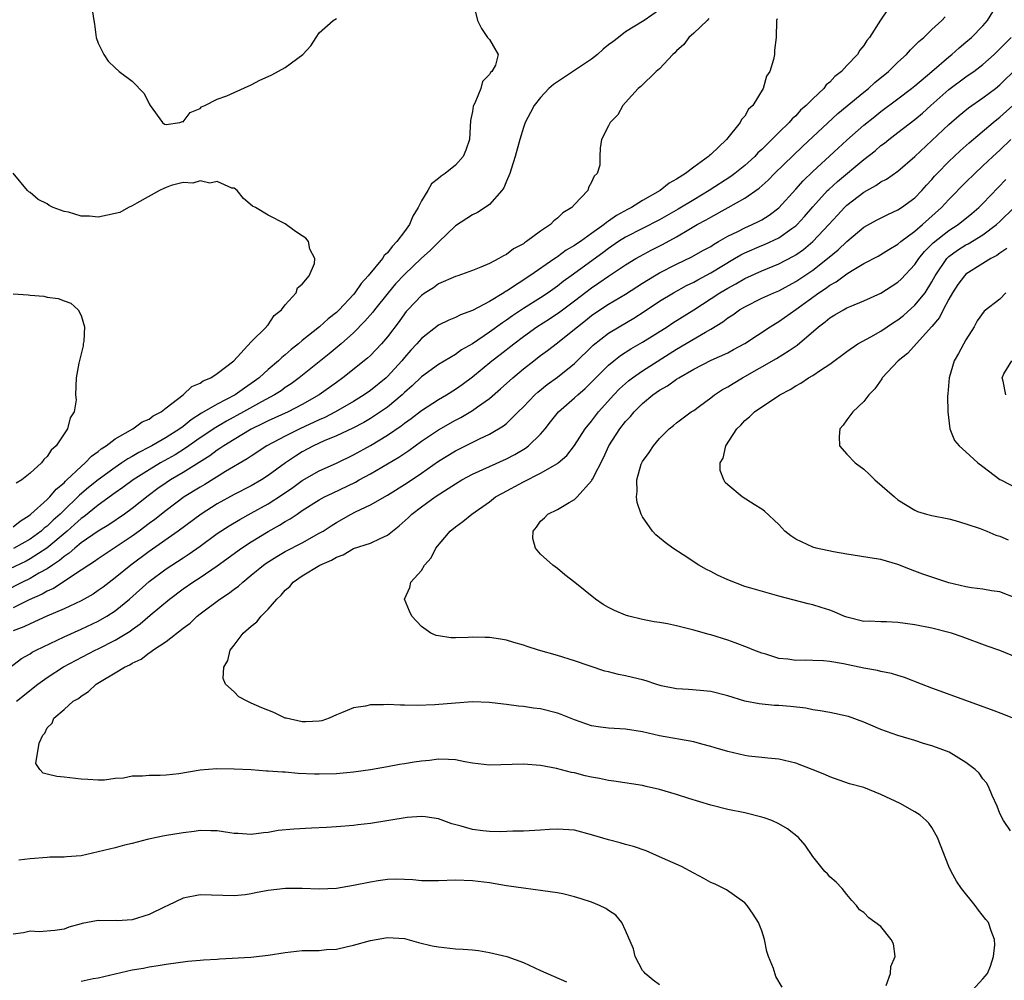
# Model space of a CAD drawing. Units: inches. Extents: x 2604000 to 2607000, y 1533000 to 1536000.
# Drawn here: x 2606612 to 2606728, y 1534476 to 1534589 of the extents above; entities that cross this region are included whole.
import ezdxf

# ---------------------------------------------------------------- set-up
doc = ezdxf.new("R2010")
doc.units = ezdxf.units.IN
doc.header["$MEASUREMENT"] = 0
doc.layers.add('LD26041533_2ft', color=112, linetype='Continuous')

msp = doc.modelspace()

# ---------------------------------------------------------------- linework, layer by layer
at = {"layer": 'LD26041533_2ft'}
for points, elevation in [([(2606665.11, 1534590.89), (2606665.6, 1534589), (2606666.06, 1534588.06), (2606666.78, 1534587), (2606667, 1534586.76), (2606668.01, 1534585), (2606667.72, 1534583.72), (2606667.28, 1534583), (2606667.13, 1534582.87), (2606667, 1534582.62), (2606666.18, 1534581.82), (2606666, 1534581), (2606665.28, 1534579.28), (2606665.12, 1534579), (2606665.09, 1534578.91), (2606665, 1534578.29), (2606664.78, 1534577.22), (2606664.65, 1534575), (2606664.24, 1534573.76), (2606663.92, 1534573), (2606663, 1534571.98), (2606661.81, 1534571), (2606661.31, 1534570.69), (2606661, 1534570.41), (2606660.2, 1534569.8), (2606659.75, 1534569), (2606659, 1534567.8), (2606658.63, 1534567), (2606658.01, 1534565.99), (2606657.58, 1534565), (2606657, 1534564.19), (2606656.12, 1534563), (2606655.57, 1534562.44), (2606655, 1534561.69), (2606654.64, 1534561.36), (2606654.41, 1534561), (2606652.74, 1534559), (2606651.9, 1534558.1), (2606651.18, 1534557), (2606651, 1534556.78), (2606649.35, 1534555), (2606649, 1534554.66), (2606648.05, 1534553.95), (2606647.04, 1534553), (2606645, 1534551.39), (2606644.55, 1534551), (2606643.68, 1534550.32), (2606643, 1534549.72), (2606642.6, 1534549.4), (2606642.21, 1534549), (2606641, 1534547.97), (2606639.94, 1534547), (2606639.4, 1534546.6), (2606639, 1534546.32), (2606638.2, 1534545.8), (2606637.1, 1534545), (2606635, 1534543.92), (2606633.16, 1534542.84), (2606631.93, 1534542.07), (2606631, 1534541.3), (2606630.59, 1534541), (2606629, 1534539.98), (2606627.3, 1534539), (2606627, 1534538.84), (2606625.77, 1534538.23), (2606625, 1534537.76), (2606624.5, 1534537.5), (2606623.8, 1534537), (2606623, 1534536.48), (2606621, 1534535.03), (2606619.88, 1534534.12), (2606618.8, 1534533.2), (2606618.62, 1534533), (2606617, 1534531.46), (2606616.53, 1534531), (2606615.72, 1534530.28), (2606615, 1534529.58), (2606614.67, 1534529.33), (2606614.3, 1534529), (2606613, 1534528.06), (2606611.05, 1534526.95)], 7498), ([(2606611.41, 1534509), (2606613.9, 1534511), (2606615, 1534511.8), (2606616.94, 1534513.06), (2606620.64, 1534515), (2606621, 1534515.17), (2606623, 1534516.18), (2606624.75, 1534517.25), (2606625, 1534517.45), (2606625.93, 1534518.08), (2606627.1, 1534519.1), (2606629.38, 1534521), (2606631, 1534522.19), (2606632.15, 1534523), (2606633, 1534523.54), (2606635, 1534524.9), (2606637.85, 1534527), (2606639, 1534527.75), (2606641, 1534528.95), (2606642.33, 1534529.67), (2606643, 1534530.12), (2606643.58, 1534530.42), (2606644.4, 1534531), (2606645, 1534531.4), (2606647, 1534532.66), (2606647.61, 1534533), (2606648.54, 1534533.46), (2606651.26, 1534534.74), (2606651.69, 1534535), (2606653, 1534535.72), (2606655, 1534536.88), (2606656.33, 1534537.67), (2606657.52, 1534538.48), (2606659, 1534539.55), (2606661, 1534540.9), (2606663, 1534542.03), (2606663.65, 1534542.35), (2606665, 1534543.16), (2606665.6, 1534543.6), (2606667, 1534544.59), (2606668.3, 1534545.7), (2606669.75, 1534547), (2606671, 1534548.05), (2606672.2, 1534549), (2606672.66, 1534549.34), (2606673, 1534549.62), (2606673.8, 1534550.2), (2606675, 1534551.11), (2606677, 1534552.7), (2606677.34, 1534553), (2606678.27, 1534553.73), (2606679, 1534554.32), (2606679.99, 1534555), (2606681, 1534555.67), (2606683, 1534556.84), (2606685, 1534558.13), (2606686.4, 1534559), (2606687, 1534559.35), (2606689, 1534560.36), (2606690.79, 1534561.21), (2606692.06, 1534561.94), (2606693, 1534562.44), (2606693.33, 1534562.67), (2606693.93, 1534563), (2606695, 1534563.63), (2606696.21, 1534564.21), (2606697, 1534564.63), (2606697.87, 1534565), (2606698.63, 1534565.37), (2606699, 1534565.58), (2606699.88, 1534566.12), (2606701, 1534566.96), (2606703, 1534569.15), (2606703.87, 1534570.13), (2606705, 1534571.23), (2606708, 1534574), (2606709, 1534574.91), (2606711, 1534576.68), (2606712.28, 1534577.72), (2606713, 1534578.28), (2606715, 1534579.77), (2606716.6, 1534581), (2606717, 1534581.32), (2606719.01, 1534583), (2606721, 1534584.72), (2606721.35, 1534585), (2606722.21, 1534585.79), (2606723, 1534586.43), (2606723.65, 1534587), (2606725, 1534588.37), (2606725.55, 1534589), (2606726.79, 1534591)], 7510), ([(2606620.2, 1534591), (2606620.48, 1534589), (2606620.56, 1534588.56), (2606620.76, 1534587), (2606621, 1534586.3), (2606621.67, 1534585), (2606622.19, 1534584.19), (2606623, 1534583.41), (2606623.49, 1534583), (2606625, 1534581.85), (2606626.41, 1534580.41), (2606627, 1534579.19), (2606627.11, 1534579), (2606628.57, 1534577), (2606628.81, 1534576.81), (2606629, 1534576.78), (2606630.62, 1534577), (2606630.9, 1534577.1), (2606631, 1534577.08), (2606631.81, 1534578.19), (2606633, 1534578.65), (2606633.17, 1534578.83), (2606633.55, 1534579), (2606635, 1534579.74), (2606636.12, 1534580.12), (2606637, 1534580.54), (2606639, 1534581.42), (2606640.01, 1534581.99), (2606641, 1534582.39), (2606641.42, 1534582.58), (2606643, 1534583.45), (2606645.07, 1534585), (2606646.01, 1534585.99), (2606646.62, 1534587), (2606647, 1534587.52), (2606648.63, 1534589), (2606649, 1534589.23)], 7498), ([(2606608.04, 1534511), (2606611.98, 1534514.02), (2606613, 1534514.58), (2606613.25, 1534514.75), (2606613.72, 1534515), (2606617, 1534516.58), (2606619, 1534517.46), (2606621, 1534518.39), (2606622.04, 1534519), (2606623, 1534519.64), (2606624.67, 1534521), (2606627, 1534523.07), (2606629, 1534524.56), (2606631, 1534525.87), (2606631.69, 1534526.31), (2606633, 1534527.24), (2606635, 1534528.69), (2606636.39, 1534529.61), (2606637.64, 1534530.36), (2606639, 1534531.1), (2606641, 1534532.21), (2606642.69, 1534533.31), (2606643.87, 1534534.13), (2606645, 1534534.93), (2606647, 1534536.09), (2606649, 1534536.98), (2606651, 1534537.94), (2606653, 1534539.04), (2606655, 1534540.26), (2606656.63, 1534541.37), (2606657, 1534541.67), (2606657.78, 1534542.23), (2606659, 1534543.15), (2606661, 1534544.46), (2606661.94, 1534545), (2606663, 1534545.65), (2606663.79, 1534546.21), (2606665, 1534547.13), (2606667.26, 1534549), (2606668.26, 1534549.74), (2606669.86, 1534551), (2606671, 1534551.85), (2606672.58, 1534553), (2606674.06, 1534553.94), (2606675.25, 1534554.75), (2606677, 1534556.05), (2606679, 1534557.59), (2606679.85, 1534558.15), (2606681, 1534558.94), (2606683, 1534560.26), (2606684.19, 1534561), (2606684.7, 1534561.3), (2606686, 1534562), (2606687.33, 1534562.67), (2606689, 1534563.57), (2606690.44, 1534564.44), (2606691.41, 1534565), (2606692.45, 1534565.55), (2606693, 1534565.89), (2606695.05, 1534567), (2606697, 1534568.11), (2606698.7, 1534569.3), (2606699.76, 1534570.24), (2606700.51, 1534571), (2606703.81, 1534574.19), (2606707.95, 1534578.05), (2606709.03, 1534578.97), (2606711, 1534580.58), (2606711.54, 1534581), (2606712.31, 1534581.69), (2606713.91, 1534583), (2606715, 1534584.09), (2606716.01, 1534585), (2606716.47, 1534585.53), (2606717, 1534586.03), (2606717.47, 1534586.53), (2606718.04, 1534587), (2606719, 1534587.93), (2606720.17, 1534589), (2606720.57, 1534589.43)], 7508), ([(2606687, 1534590.23), (2606685.18, 1534589), (2606683, 1534587.66), (2606682.17, 1534587), (2606681.51, 1534586.49), (2606681, 1534586.14), (2606680.38, 1534585.62), (2606679.69, 1534585), (2606679, 1534584.45), (2606674.53, 1534581.47), (2606673.98, 1534581), (2606673, 1534579.93), (2606672.24, 1534579), (2606671.81, 1534578.19), (2606671.21, 1534577), (2606671, 1534576.43), (2606670.55, 1534575), (2606670.02, 1534573), (2606669.53, 1534571.53), (2606669.39, 1534571), (2606669, 1534570.1), (2606668.69, 1534569.31), (2606668.45, 1534569), (2606667, 1534567.37), (2606666.49, 1534567), (2606665.58, 1534566.42), (2606665, 1534566.16), (2606663, 1534564.85), (2606661, 1534562.95), (2606660.04, 1534561.96), (2606659, 1534561.05), (2606657, 1534559.15), (2606655.96, 1534558.04), (2606655.08, 1534557), (2606653.49, 1534555), (2606653.28, 1534554.72), (2606652.36, 1534553.64), (2606651, 1534552.27), (2606649.58, 1534551), (2606648.17, 1534549.83), (2606644.62, 1534547), (2606643.69, 1534546.31), (2606643, 1534545.86), (2606642.51, 1534545.49), (2606641.72, 1534545), (2606640.19, 1534544.18), (2606638.08, 1534543), (2606636.08, 1534541.92), (2606634.82, 1534541.18), (2606633, 1534539.93), (2606631.28, 1534538.72), (2606630.04, 1534537.96), (2606628.35, 1534537), (2606627, 1534536.18), (2606625.12, 1534535), (2606623.9, 1534534.1), (2606623, 1534533.48), (2606621, 1534532.03), (2606619.32, 1534530.68), (2606619, 1534530.47), (2606618.24, 1534529.76), (2606617.36, 1534529), (2606614.97, 1534527), (2606613, 1534525.72), (2606612.53, 1534525.47), (2606610.53, 1534524.53)], 7500), ([(2606713.77, 1534590.23), (2606712.96, 1534589.04), (2606711.68, 1534587), (2606711.37, 1534586.63), (2606711, 1534586.04), (2606710.52, 1534585.48), (2606710.26, 1534585), (2606709, 1534583.68), (2606708.38, 1534583), (2606707.6, 1534582.4), (2606707, 1534581.74), (2606706.59, 1534581.41), (2606706.29, 1534581), (2606705, 1534579.79), (2606704.24, 1534579), (2606703.57, 1534578.43), (2606703, 1534577.8), (2606702.57, 1534577.43), (2606702.22, 1534577), (2606701, 1534575.81), (2606700.2, 1534575), (2606699.58, 1534574.42), (2606699, 1534573.82), (2606698.56, 1534573.44), (2606698.17, 1534573), (2606697, 1534571.96), (2606695.83, 1534571), (2606695.36, 1534570.64), (2606692.84, 1534569), (2606691, 1534567.92), (2606689.19, 1534566.81), (2606687, 1534565.55), (2606683, 1534563.52), (2606682.18, 1534563), (2606681, 1534562.2), (2606680.32, 1534561.68), (2606676.6, 1534559), (2606675.68, 1534558.32), (2606675, 1534557.77), (2606673.91, 1534557), (2606673, 1534556.41), (2606671, 1534555.16), (2606669.7, 1534554.3), (2606669, 1534553.78), (2606668.52, 1534553.48), (2606667, 1534552.35), (2606665, 1534550.99), (2606663.72, 1534550.28), (2606663, 1534549.74), (2606661, 1534548.56), (2606659, 1534547.12), (2606657.93, 1534546.07), (2606657, 1534545.27), (2606656.72, 1534545), (2606655, 1534543.57), (2606654.19, 1534543), (2606653, 1534542.21), (2606652.24, 1534541.76), (2606650.93, 1534541.07), (2606649, 1534540.17), (2606647.58, 1534539.58), (2606646.3, 1534539), (2606645, 1534538.3), (2606644.19, 1534537.81), (2606643.02, 1534537), (2606641, 1534535.51), (2606640.19, 1534535), (2606639, 1534534.32), (2606637, 1534533.29), (2606635, 1534532.19), (2606633.12, 1534531), (2606630.42, 1534529), (2606627, 1534526.59), (2606624.85, 1534525), (2606623, 1534523.49), (2606621.58, 1534522.42), (2606621, 1534522), (2606620.4, 1534521.6), (2606619, 1534520.81), (2606617, 1534519.86), (2606614.99, 1534518.99), (2606613, 1534518.11), (2606612.26, 1534517.74), (2606611, 1534517.29)], 7506), ([(2606692.8, 1534589.2), (2606692.57, 1534589), (2606691, 1534587.48), (2606690.45, 1534587), (2606689.84, 1534586.16), (2606689, 1534585.4), (2606688.8, 1534585.2), (2606688.56, 1534585), (2606687, 1534583.3), (2606686.6, 1534583), (2606684.79, 1534581.22), (2606684.47, 1534581), (2606683, 1534579.33), (2606682.67, 1534579), (2606682.09, 1534577.91), (2606681.17, 1534577), (2606681, 1534576.61), (2606680.17, 1534575), (2606680.02, 1534573.98), (2606679.97, 1534573), (2606679.97, 1534571.97), (2606679.64, 1534571), (2606679.29, 1534570.71), (2606679, 1534569.97), (2606678.64, 1534569.36), (2606678.56, 1534569), (2606677, 1534567.38), (2606676.68, 1534567), (2606675.62, 1534566.38), (2606675, 1534565.75), (2606674.56, 1534565.44), (2606674.16, 1534565), (2606673, 1534564.25), (2606671.36, 1534563), (2606671.13, 1534562.87), (2606671, 1534562.76), (2606669.84, 1534562.16), (2606669, 1534561.49), (2606668.65, 1534561.35), (2606668.1, 1534561), (2606667, 1534560.42), (2606666, 1534560), (2606665, 1534559.62), (2606663.29, 1534559), (2606663, 1534558.91), (2606661, 1534558.03), (2606660.41, 1534557.59), (2606659.46, 1534557), (2606659, 1534556.68), (2606657.39, 1534555), (2606657.21, 1534554.79), (2606657, 1534554.53), (2606656.37, 1534553.63), (2606655, 1534551.83), (2606654.29, 1534551), (2606653, 1534549.64), (2606652.68, 1534549.32), (2606649.77, 1534547), (2606649, 1534546.46), (2606646.99, 1534545), (2606645, 1534543.85), (2606643.35, 1534543), (2606641, 1534541.96), (2606640.37, 1534541.63), (2606639, 1534540.97), (2606637, 1534539.77), (2606635.76, 1534539), (2606635.32, 1534538.68), (2606635, 1534538.49), (2606634.15, 1534537.85), (2606631, 1534535.89), (2606629.51, 1534535), (2606629, 1534534.66), (2606628.02, 1534533.98), (2606626.87, 1534533.13), (2606625, 1534531.66), (2606624.09, 1534531), (2606622.26, 1534529.74), (2606621, 1534529), (2606619, 1534527.61), (2606618.26, 1534527), (2606617.6, 1534526.4), (2606617, 1534526.01), (2606616.46, 1534525.54), (2606615.64, 1534525), (2606615, 1534524.57), (2606614.04, 1534524.04), (2606613, 1534523.43), (2606612.11, 1534523), (2606610.05, 1534521.95)], 7502), ([(2606700.82, 1534589.18), (2606700.73, 1534589), (2606700.71, 1534587), (2606700.51, 1534585.49), (2606700.51, 1534585), (2606700.4, 1534584.4), (2606699.95, 1534583), (2606699.57, 1534582.43), (2606699.17, 1534581), (2606697.95, 1534579), (2606697.44, 1534578.56), (2606697, 1534577.73), (2606696.63, 1534577.37), (2606696.48, 1534577), (2606694.87, 1534575), (2606693, 1534573.24), (2606692.86, 1534573.14), (2606692.76, 1534573), (2606691, 1534571.75), (2606690.05, 1534571), (2606689, 1534570.35), (2606688.12, 1534569.89), (2606687.08, 1534569), (2606685, 1534567.83), (2606683.69, 1534567), (2606683.23, 1534566.77), (2606681.92, 1534566.08), (2606681, 1534565.41), (2606680.74, 1534565.26), (2606680.47, 1534565), (2606679, 1534563.96), (2606677.68, 1534563), (2606677.27, 1534562.73), (2606677, 1534562.53), (2606676.02, 1534561.98), (2606675, 1534561.22), (2606674.86, 1534561.14), (2606674.67, 1534561), (2606671.76, 1534559), (2606669, 1534557.19), (2606668.87, 1534557.13), (2606668.68, 1534557), (2606667, 1534555.97), (2606665, 1534554.91), (2606663.59, 1534554.41), (2606663, 1534554.09), (2606662.22, 1534553.78), (2606661, 1534553.17), (2606659, 1534551.62), (2606658.48, 1534551), (2606657.76, 1534550.24), (2606657, 1534549.38), (2606656.69, 1534549), (2606655, 1534547.15), (2606654.84, 1534547), (2606653, 1534545.5), (2606652.29, 1534545), (2606651, 1534544.21), (2606648.92, 1534543), (2606647.65, 1534542.35), (2606647, 1534542.07), (2606644.69, 1534541), (2606643, 1534540.16), (2606640.84, 1534539), (2606639, 1534537.8), (2606638.53, 1534537.47), (2606635.99, 1534535.99), (2606633.53, 1534534.47), (2606633, 1534534.17), (2606631.11, 1534533), (2606629, 1534531.43), (2606627.65, 1534530.35), (2606627, 1534529.88), (2606625.83, 1534529), (2606625, 1534528.4), (2606621, 1534525.74), (2606620.57, 1534525.43), (2606619.89, 1534525), (2606619, 1534524.39), (2606615.75, 1534522.25), (2606615, 1534521.92), (2606614.42, 1534521.58), (2606612.9, 1534520.9), (2606611, 1534519.96)], 7504), ([(2606713.61, 1534475.61), (2606714.14, 1534477), (2606714.17, 1534477.83), (2606714.69, 1534479), (2606714.49, 1534480.49), (2606714.21, 1534481), (2606713, 1534482.53), (2606711.57, 1534483.57), (2606711, 1534484.17), (2606710.49, 1534484.49), (2606710.15, 1534485), (2606709.59, 1534485.59), (2606709, 1534486.28), (2606708.45, 1534487), (2606707.76, 1534487.76), (2606707, 1534488.36), (2606706.72, 1534488.72), (2606706.43, 1534489), (2606705, 1534490.77), (2606704.09, 1534492.09), (2606703.33, 1534493), (2606702.01, 1534494.01), (2606701, 1534494.61), (2606700.19, 1534495), (2606699.3, 1534495.3), (2606699, 1534495.39), (2606697, 1534495.89), (2606695, 1534496.3), (2606693, 1534496.78), (2606690.43, 1534497.57), (2606689, 1534498.04), (2606687, 1534498.63), (2606685.41, 1534499), (2606685, 1534499.09), (2606681.61, 1534499.61), (2606681, 1534499.68), (2606679.92, 1534499.92), (2606679, 1534500.09), (2606678.25, 1534500.25), (2606677, 1534500.58), (2606676.64, 1534500.64), (2606674.89, 1534501.11), (2606673, 1534501.46), (2606671, 1534501.62), (2606667, 1534501.48), (2606665, 1534501.73), (2606664.12, 1534501.88), (2606663, 1534502.11), (2606662.17, 1534502.17), (2606661, 1534502.19), (2606659.95, 1534502.05), (2606659, 1534501.97), (2606658.15, 1534501.85), (2606657, 1534501.66), (2606656.42, 1534501.58), (2606655, 1534501.3), (2606653, 1534500.93), (2606651, 1534500.65), (2606649, 1534500.47), (2606647, 1534500.43), (2606646.44, 1534500.44), (2606644.53, 1534500.53), (2606643, 1534500.66), (2606642.67, 1534500.67), (2606641, 1534500.8), (2606640.8, 1534500.8), (2606639, 1534500.93), (2606636.98, 1534501.02), (2606634.95, 1534501.05), (2606633, 1534500.9), (2606630.48, 1534500.48), (2606629, 1534500.31), (2606628.28, 1534500.28), (2606627, 1534500.28), (2606626.2, 1534500.2), (2606625, 1534500.19), (2606623.98, 1534499.98), (2606623, 1534499.92), (2606621.74, 1534499.74), (2606621, 1534499.73), (2606619.79, 1534499.79), (2606619, 1534499.85), (2606617, 1534500.08), (2606616.15, 1534500.15), (2606615, 1534500.43), (2606614.56, 1534500.56), (2606614.13, 1534501), (2606613.69, 1534501.69), (2606614.07, 1534504.07), (2606614.51, 1534505), (2606614.74, 1534505.26), (2606615, 1534505.86), (2606615.59, 1534506.41), (2606615.8, 1534507), (2606617, 1534508.04), (2606618.07, 1534509), (2606618.68, 1534509.32), (2606619, 1534509.59), (2606619.87, 1534510.13), (2606620.77, 1534511), (2606621.37, 1534511.37), (2606623, 1534512.32), (2606624.09, 1534513), (2606624.72, 1534513.28), (2606625, 1534513.46), (2606626.05, 1534513.95), (2606627, 1534514.68), (2606627.21, 1534514.79), (2606627.44, 1534515), (2606629, 1534516.04), (2606631, 1534517.6), (2606631.81, 1534518.19), (2606632.65, 1534519), (2606633, 1534519.28), (2606635.29, 1534521), (2606636.34, 1534521.66), (2606637, 1534522.18), (2606637.49, 1534522.51), (2606638, 1534523), (2606639, 1534523.8), (2606640.44, 1534525), (2606640.77, 1534525.23), (2606642, 1534526), (2606643, 1534526.59), (2606645, 1534527.63), (2606647, 1534528.73), (2606647.45, 1534529), (2606648.38, 1534529.62), (2606649, 1534530.01), (2606650.75, 1534531), (2606651.27, 1534531.27), (2606653, 1534532.08), (2606655, 1534533.22), (2606657.32, 1534534.68), (2606659, 1534535.8), (2606661, 1534537.2), (2606663, 1534538.43), (2606665.83, 1534539.83), (2606667, 1534540.38), (2606668.65, 1534541.35), (2606669, 1534541.65), (2606670.39, 1534543), (2606671, 1534543.61), (2606672.32, 1534545), (2606672.68, 1534545.32), (2606673.79, 1534546.21), (2606675, 1534547.06), (2606677, 1534548.68), (2606679.18, 1534550.82), (2606681, 1534552.25), (2606682.24, 1534553), (2606683.98, 1534554.02), (2606685.2, 1534554.8), (2606687, 1534556), (2606688.64, 1534557), (2606690.16, 1534557.84), (2606691, 1534558.24), (2606691.48, 1534558.52), (2606693, 1534559.33), (2606695.81, 1534561), (2606696.55, 1534561.45), (2606697, 1534561.69), (2606699, 1534562.56), (2606699.32, 1534562.68), (2606701, 1534563.45), (2606702.54, 1534564.54), (2606703, 1534564.85), (2606703.16, 1534565), (2606704.04, 1534565.96), (2606705, 1534567.08), (2606706.74, 1534569), (2606706.87, 1534569.13), (2606707.92, 1534570.08), (2606711, 1534572.66), (2606712.32, 1534573.68), (2606713, 1534574.28), (2606713.42, 1534574.58), (2606713.93, 1534575), (2606715, 1534575.81), (2606717, 1534577.37), (2606717.89, 1534578.11), (2606718.87, 1534579), (2606721, 1534580.87), (2606723, 1534582.37), (2606723.38, 1534582.62), (2606723.92, 1534583), (2606725, 1534583.83), (2606726.33, 1534585), (2606727, 1534585.64), (2606728.33, 1534587)], 7512), ([(2606723.75, 1534475), (2606725, 1534476.39), (2606725.52, 1534477), (2606725.89, 1534477.89), (2606726.26, 1534479), (2606726.4, 1534480.4), (2606726.37, 1534481), (2606725.98, 1534482.02), (2606725.65, 1534483), (2606725.35, 1534483.35), (2606724.46, 1534484.46), (2606724.1, 1534485), (2606722.48, 1534487), (2606721.88, 1534487.88), (2606721.25, 1534489), (2606721, 1534489.59), (2606719.64, 1534493), (2606719, 1534494.18), (2606718.66, 1534494.66), (2606718.32, 1534495), (2606717.62, 1534495.62), (2606717, 1534496.01), (2606715.27, 1534497), (2606713, 1534498.05), (2606711, 1534498.86), (2606709.3, 1534499.3), (2606707, 1534500.11), (2606706.41, 1534500.41), (2606704.94, 1534501), (2606703, 1534501.71), (2606701, 1534502.2), (2606699.7, 1534502.3), (2606699, 1534502.41), (2606697.45, 1534502.55), (2606697, 1534502.63), (2606695, 1534503.1), (2606693.53, 1534503.53), (2606693, 1534503.7), (2606691.97, 1534503.97), (2606691, 1534504.23), (2606687, 1534504.95), (2606685, 1534505.41), (2606683, 1534505.73), (2606681, 1534505.82), (2606680.06, 1534505.94), (2606679, 1534506.1), (2606677, 1534506.81), (2606675.44, 1534507.44), (2606675, 1534507.59), (2606673, 1534508.1), (2606672.19, 1534508.19), (2606671, 1534508.38), (2606670.43, 1534508.43), (2606669, 1534508.62), (2606668.65, 1534508.65), (2606667, 1534508.85), (2606665, 1534508.93), (2606663, 1534508.79), (2606660.58, 1534508.58), (2606658.5, 1534508.5), (2606657, 1534508.54), (2606656.53, 1534508.53), (2606655, 1534508.61), (2606654.56, 1534508.56), (2606653, 1534508.57), (2606652.43, 1534508.43), (2606651, 1534508.22), (2606649.62, 1534507.62), (2606649, 1534507.39), (2606648.17, 1534507), (2606647.29, 1534506.71), (2606647, 1534506.65), (2606645.42, 1534506.58), (2606645, 1534506.57), (2606643.09, 1534507), (2606643, 1534507.03), (2606641.67, 1534507.67), (2606640.23, 1534508.23), (2606639, 1534508.79), (2606638.85, 1534508.85), (2606638.51, 1534509), (2606637.52, 1534509.52), (2606637, 1534510.1), (2606635.98, 1534511), (2606635.68, 1534511.68), (2606635.76, 1534513), (2606636.23, 1534513.77), (2606636.51, 1534515), (2606637, 1534515.6), (2606638.05, 1534517), (2606639, 1534517.82), (2606639.67, 1534518.33), (2606640.18, 1534519), (2606641, 1534519.81), (2606642, 1534521), (2606642.52, 1534521.48), (2606643, 1534522.05), (2606643.52, 1534522.48), (2606643.93, 1534523), (2606645, 1534523.72), (2606647.05, 1534525), (2606648.43, 1534525.57), (2606649, 1534525.94), (2606649.81, 1534526.19), (2606651, 1534526.93), (2606653, 1534527.58), (2606654.14, 1534528.14), (2606655, 1534528.5), (2606655.6, 1534529), (2606656.4, 1534529.6), (2606657.44, 1534530.56), (2606657.87, 1534531), (2606659, 1534531.84), (2606660.62, 1534533), (2606661.73, 1534533.73), (2606663, 1534534.54), (2606663.76, 1534535), (2606665, 1534535.67), (2606669, 1534537.5), (2606669.99, 1534538.01), (2606671.25, 1534538.75), (2606671.58, 1534539), (2606673, 1534540.38), (2606673.53, 1534541), (2606674.17, 1534541.83), (2606675.11, 1534543), (2606677, 1534544.64), (2606677.38, 1534545), (2606678.25, 1534545.75), (2606681, 1534548.49), (2606681.62, 1534549), (2606682.39, 1534549.61), (2606683.61, 1534550.39), (2606685, 1534551.2), (2606687.87, 1534553), (2606688.55, 1534553.45), (2606691, 1534555), (2606694.08, 1534557), (2606695, 1534557.55), (2606695.95, 1534558.05), (2606697, 1534558.68), (2606699, 1534559.58), (2606701, 1534560.39), (2606702.72, 1534561.28), (2606703, 1534561.45), (2606703.91, 1534562.09), (2606705.02, 1534563), (2606706.89, 1534565), (2606707.89, 1534566.11), (2606708.71, 1534567), (2606709, 1534567.28), (2606711, 1534568.82), (2606712.41, 1534569.59), (2606713, 1534570.01), (2606713.66, 1534570.34), (2606715, 1534571.27), (2606717, 1534573.02), (2606721, 1534576.77), (2606722.19, 1534577.81), (2606723.29, 1534578.71), (2606725, 1534579.89), (2606726.47, 1534581), (2606727, 1534581.42), (2606729, 1534583.39)], 7514), ([(2606728.22, 1534493.78), (2606727.41, 1534495), (2606727, 1534495.83), (2606726.67, 1534496.67), (2606726.09, 1534497.91), (2606725.66, 1534499), (2606725.41, 1534499.41), (2606725, 1534499.89), (2606724.56, 1534500.56), (2606724.08, 1534501), (2606723, 1534501.82), (2606721.02, 1534503.02), (2606719.55, 1534503.55), (2606719, 1534503.78), (2606718.03, 1534504.03), (2606717, 1534504.4), (2606715, 1534504.98), (2606713, 1534505.68), (2606711.82, 1534506.18), (2606711, 1534506.55), (2606709.19, 1534507.19), (2606709, 1534507.24), (2606707, 1534507.67), (2606705.87, 1534507.87), (2606705, 1534508.01), (2606704.17, 1534508.17), (2606702.39, 1534508.39), (2606701, 1534508.5), (2606700.52, 1534508.52), (2606698.68, 1534508.68), (2606697, 1534509.02), (2606695, 1534509.63), (2606693, 1534510.16), (2606691.75, 1534510.25), (2606690.4, 1534510.4), (2606689, 1534510.45), (2606687.19, 1534510.81), (2606686.54, 1534511), (2606685.4, 1534511.4), (2606685, 1534511.5), (2606683.81, 1534511.81), (2606683, 1534512), (2606682.15, 1534512.15), (2606681, 1534512.46), (2606680.55, 1534512.55), (2606677, 1534513.76), (2606675, 1534514.36), (2606672.78, 1534515), (2606671.42, 1534515.42), (2606671, 1534515.59), (2606669.88, 1534515.89), (2606669, 1534516.18), (2606668.28, 1534516.28), (2606667, 1534516.51), (2606666.51, 1534516.51), (2606665, 1534516.54), (2606664.5, 1534516.5), (2606663, 1534516.46), (2606662.47, 1534516.47), (2606661, 1534516.67), (2606660.72, 1534516.72), (2606660.11, 1534517), (2606659, 1534517.79), (2606657.87, 1534519), (2606657.6, 1534519.6), (2606657.02, 1534521), (2606657.62, 1534522.38), (2606657.74, 1534523), (2606659, 1534524.38), (2606659.37, 1534525), (2606660.15, 1534525.85), (2606660.71, 1534527), (2606662.37, 1534529), (2606663, 1534529.51), (2606663.88, 1534530.12), (2606664.93, 1534531), (2606667, 1534532.44), (2606667.72, 1534533), (2606668.54, 1534533.46), (2606671, 1534534.79), (2606673, 1534535.78), (2606675, 1534536.94), (2606675.07, 1534537), (2606676.11, 1534537.89), (2606677, 1534539.05), (2606678.24, 1534541), (2606679, 1534541.92), (2606679.46, 1534542.54), (2606679.82, 1534543), (2606681.62, 1534545), (2606682.3, 1534545.7), (2606683.35, 1534546.65), (2606683.81, 1534547), (2606685, 1534547.82), (2606689, 1534550.37), (2606692.38, 1534552.38), (2606693, 1534552.72), (2606694.42, 1534553.58), (2606695, 1534554.03), (2606695.6, 1534554.4), (2606696.4, 1534555), (2606697, 1534555.36), (2606699, 1534556.36), (2606700.41, 1534557), (2606701, 1534557.24), (2606703, 1534558.3), (2606705, 1534559.66), (2606706.74, 1534561), (2606707.97, 1534562.03), (2606709, 1534563.03), (2606711, 1534564.69), (2606712.49, 1534565.51), (2606713.81, 1534566.19), (2606715, 1534566.72), (2606715.42, 1534567), (2606717, 1534568.15), (2606717.83, 1534569), (2606718.37, 1534569.63), (2606719, 1534570.3), (2606719.32, 1534570.68), (2606719.62, 1534571), (2606721, 1534572.41), (2606722.34, 1534573.66), (2606723.39, 1534574.61), (2606726.21, 1534577), (2606726.65, 1534577.35), (2606727, 1534577.62), (2606728.52, 1534579)], 7516), ([(2606728.51, 1534507), (2606727.45, 1534507.45), (2606726, 1534508), (2606719, 1534510.53), (2606717.77, 1534511), (2606715.8, 1534511.8), (2606715, 1534512.02), (2606714.27, 1534512.27), (2606713, 1534512.5), (2606712.61, 1534512.61), (2606711, 1534512.88), (2606708.61, 1534513.39), (2606707, 1534513.68), (2606706.26, 1534513.74), (2606705, 1534513.79), (2606704.19, 1534513.81), (2606703, 1534513.79), (2606702.06, 1534513.94), (2606701, 1534514.04), (2606699.48, 1534514.52), (2606699, 1534514.65), (2606698.07, 1534515), (2606697.31, 1534515.31), (2606695.87, 1534515.87), (2606695, 1534516.17), (2606693, 1534516.8), (2606692.83, 1534516.83), (2606691, 1534517.36), (2606689, 1534517.86), (2606687.91, 1534518.09), (2606687, 1534518.26), (2606686.35, 1534518.35), (2606685, 1534518.61), (2606683.38, 1534519), (2606683, 1534519.11), (2606681.68, 1534519.68), (2606681, 1534520.02), (2606680.38, 1534520.38), (2606679.47, 1534521), (2606677.03, 1534522.97), (2606675.87, 1534523.87), (2606675, 1534524.59), (2606674.44, 1534525), (2606673, 1534526.28), (2606672.4, 1534527), (2606672.11, 1534528.11), (2606672.12, 1534529), (2606672.54, 1534529.46), (2606673, 1534530.14), (2606673.46, 1534530.54), (2606673.85, 1534531), (2606675, 1534531.53), (2606676.35, 1534532.35), (2606677, 1534532.69), (2606677.3, 1534533), (2606679, 1534534.89), (2606679.04, 1534534.96), (2606679.1, 1534535.1), (2606680.39, 1534537.61), (2606681.04, 1534539), (2606682.34, 1534541), (2606683, 1534541.85), (2606683.56, 1534542.44), (2606684, 1534543), (2606685, 1534543.99), (2606686.21, 1534545), (2606687, 1534545.54), (2606687.93, 1534546.07), (2606689, 1534546.85), (2606689.24, 1534547), (2606691, 1534548.03), (2606693.07, 1534549.07), (2606695, 1534549.94), (2606695.69, 1534550.31), (2606697, 1534551.03), (2606699.98, 1534553), (2606700.6, 1534553.39), (2606701, 1534553.62), (2606703, 1534555.03), (2606705.7, 1534557), (2606706.49, 1534557.51), (2606707, 1534557.9), (2606707.73, 1534558.27), (2606709, 1534559.23), (2606709.62, 1534559.62), (2606711, 1534560.43), (2606712.69, 1534561.31), (2606713, 1534561.49), (2606713.93, 1534562.07), (2606715, 1534562.7), (2606715.34, 1534563), (2606717, 1534564.24), (2606717.88, 1534565), (2606720.13, 1534567), (2606721, 1534567.96), (2606723, 1534569.99), (2606724.03, 1534571), (2606725, 1534571.89), (2606726.17, 1534573), (2606727, 1534573.75), (2606728.29, 1534575)], 7518), ([(2606611, 1534529.49), (2606611.83, 1534530.17), (2606613, 1534530.91), (2606613.11, 1534531), (2606615, 1534532.69), (2606615.31, 1534533), (2606616.07, 1534533.93), (2606617, 1534534.68), (2606617.15, 1534534.85), (2606617.33, 1534535), (2606619, 1534536.6), (2606619.48, 1534537), (2606620.21, 1534537.79), (2606621, 1534538.34), (2606621.35, 1534538.64), (2606621.95, 1534539), (2606623, 1534539.85), (2606625.09, 1534541), (2606626.19, 1534541.81), (2606627, 1534542.14), (2606627.48, 1534542.52), (2606628.43, 1534543), (2606629, 1534543.46), (2606631, 1534545), (2606632, 1534546), (2606633, 1534546.39), (2606633.35, 1534546.65), (2606634.25, 1534547), (2606635, 1534547.52), (2606636.95, 1534549), (2606639, 1534551.24), (2606640.8, 1534553), (2606640.86, 1534553.14), (2606641, 1534553.23), (2606641.68, 1534554.32), (2606642.57, 1534555), (2606643, 1534555.58), (2606644.29, 1534557), (2606644.42, 1534557.58), (2606645, 1534558.02), (2606645.8, 1534559), (2606646.42, 1534560.42), (2606646.47, 1534561), (2606645.9, 1534562.1), (2606645.71, 1534563), (2606645.4, 1534563.4), (2606645, 1534563.68), (2606644.2, 1534564.2), (2606643, 1534565.09), (2606641, 1534566.13), (2606639.51, 1534567), (2606639.16, 1534567.16), (2606638.08, 1534568.08), (2606637.33, 1534569), (2606637, 1534569.27), (2606636.72, 1534569.28), (2606635, 1534570.08), (2606634.12, 1534569.88), (2606633, 1534570.15), (2606632.13, 1534569.87), (2606631, 1534569.93), (2606629.59, 1534569.59), (2606629, 1534569.38), (2606628.74, 1534569.26), (2606628.21, 1534569), (2606625.54, 1534567.54), (2606625, 1534567.21), (2606624.57, 1534567), (2606623.57, 1534566.43), (2606623, 1534566.29), (2606622.12, 1534566.12), (2606621, 1534565.89), (2606619.99, 1534566.01), (2606619, 1534566), (2606617.52, 1534566.48), (2606617, 1534566.55), (2606615.72, 1534567), (2606615.23, 1534567.23), (2606615, 1534567.45), (2606613.95, 1534567.95), (2606613, 1534568.76), (2606612.85, 1534568.85), (2606612.7, 1534569), (2606611.03, 1534571.03)], 7496), ([(2606729, 1534514.15), (2606727, 1534514.98), (2606725.49, 1534515.49), (2606722.56, 1534516.56), (2606721.32, 1534517), (2606721, 1534517.09), (2606719, 1534517.57), (2606717, 1534517.96), (2606715.85, 1534518.15), (2606715, 1534518.26), (2606713.65, 1534518.35), (2606713, 1534518.34), (2606711.61, 1534518.39), (2606711, 1534518.38), (2606709, 1534518.87), (2606708.66, 1534519), (2606707.5, 1534519.5), (2606707, 1534519.7), (2606706, 1534520), (2606705, 1534520.34), (2606704.45, 1534520.45), (2606701, 1534521.33), (2606697.73, 1534522.27), (2606697, 1534522.5), (2606695, 1534523.25), (2606693.82, 1534523.82), (2606693, 1534524.25), (2606692.49, 1534524.49), (2606691.61, 1534525), (2606689.78, 1534526.22), (2606688.57, 1534527), (2606687.65, 1534527.65), (2606687, 1534528.2), (2606686.56, 1534528.56), (2606686.17, 1534529), (2606685, 1534530.66), (2606684.83, 1534531), (2606684.34, 1534532.34), (2606684.28, 1534533), (2606684.35, 1534533.65), (2606684.3, 1534535), (2606684.84, 1534536.84), (2606684.9, 1534537), (2606685, 1534537.17), (2606685.77, 1534538.23), (2606686.27, 1534539), (2606687, 1534539.87), (2606688.12, 1534541), (2606688.61, 1534541.39), (2606689, 1534541.73), (2606690.71, 1534543), (2606691, 1534543.18), (2606691.67, 1534543.67), (2606693, 1534544.65), (2606693.43, 1534545), (2606694.38, 1534545.62), (2606695, 1534545.94), (2606695.65, 1534546.35), (2606696.75, 1534547), (2606700.74, 1534549.26), (2606702.22, 1534550.22), (2606703.18, 1534550.82), (2606705.68, 1534553), (2606706.44, 1534553.56), (2606707, 1534554.05), (2606707.61, 1534554.39), (2606708.61, 1534555), (2606709, 1534555.21), (2606709.39, 1534555.39), (2606711, 1534556.05), (2606713, 1534556.96), (2606715, 1534558.24), (2606715.39, 1534558.61), (2606717, 1534560.32), (2606717.45, 1534561), (2606718.15, 1534561.85), (2606719.16, 1534562.85), (2606721, 1534564.32), (2606722.07, 1534565), (2606723.7, 1534566.3), (2606724.53, 1534567), (2606725, 1534567.47), (2606727.71, 1534570.29)], 7520), ([(2606729, 1534521.08), (2606727, 1534521.84), (2606726.01, 1534521.99), (2606725, 1534522.18), (2606723.66, 1534522.34), (2606723, 1534522.44), (2606721, 1534522.91), (2606717.93, 1534523.93), (2606717, 1534524.3), (2606716.48, 1534524.48), (2606715, 1534525.08), (2606713, 1534525.64), (2606712.21, 1534525.79), (2606709, 1534526.27), (2606707.45, 1534526.55), (2606705.41, 1534527), (2606705, 1534527.11), (2606703, 1534528.04), (2606702.42, 1534528.42), (2606701.7, 1534529), (2606701, 1534529.76), (2606699.34, 1534531.34), (2606699, 1534531.58), (2606698.13, 1534532.13), (2606696.69, 1534533), (2606695, 1534534.44), (2606694.72, 1534534.72), (2606694.53, 1534535), (2606694.13, 1534536.13), (2606694.11, 1534537), (2606694.45, 1534537.55), (2606694.77, 1534539), (2606696.08, 1534541), (2606696.55, 1534541.45), (2606697, 1534541.98), (2606697.58, 1534542.42), (2606698.14, 1534543), (2606701.12, 1534545), (2606702.36, 1534545.64), (2606703, 1534546.06), (2606703.61, 1534546.39), (2606704.51, 1534547), (2606705, 1534547.28), (2606705.91, 1534547.91), (2606707, 1534548.6), (2606709, 1534550.11), (2606710.3, 1534551), (2606711.82, 1534551.82), (2606713, 1534552.48), (2606714.5, 1534553.5), (2606715, 1534553.8), (2606715.66, 1534554.34), (2606717, 1534555.52), (2606718.2, 1534557), (2606719, 1534558.27), (2606719.4, 1534559), (2606720.75, 1534561), (2606720.87, 1534561.13), (2606721, 1534561.24), (2606722.02, 1534561.98), (2606723, 1534562.62), (2606723.25, 1534562.75), (2606725, 1534563.8), (2606726.61, 1534565), (2606727, 1534565.36), (2606728.69, 1534567)], 7522), ([(2606727.8, 1534562.2), (2606727, 1534561.63), (2606726.64, 1534561.36), (2606725.92, 1534561), (2606725, 1534560.44), (2606723, 1534559.18), (2606722.83, 1534559), (2606722.05, 1534557.95), (2606721.44, 1534557), (2606721, 1534556.24), (2606720.31, 1534555), (2606719.9, 1534554.1), (2606718.98, 1534553.02), (2606716.12, 1534549.87), (2606715.04, 1534549), (2606713.17, 1534547), (2606713.11, 1534546.89), (2606712.3, 1534545.7), (2606711.58, 1534545), (2606711, 1534544.23), (2606709.69, 1534543), (2606709, 1534542.08), (2606708.57, 1534541.43), (2606708.18, 1534541), (2606708.09, 1534540.09), (2606708.15, 1534539), (2606709, 1534538.05), (2606709.98, 1534537), (2606711, 1534536.25), (2606711.65, 1534535.65), (2606712.31, 1534535), (2606714.6, 1534533), (2606715, 1534532.67), (2606717, 1534531.44), (2606717.31, 1534531.31), (2606718.38, 1534531), (2606719, 1534530.84), (2606721, 1534530.43), (2606721.75, 1534530.25), (2606723, 1534529.86), (2606724.69, 1534529.31), (2606725.46, 1534529), (2606726.53, 1534528.53), (2606727, 1534528.41), (2606727.95, 1534527.95)], 7524), ([(2606727.69, 1534557), (2606727, 1534556.26), (2606725.16, 1534554.84), (2606724.32, 1534553.68), (2606723.95, 1534553), (2606723, 1534551.47), (2606722.13, 1534549.87), (2606721.63, 1534549), (2606721.04, 1534547), (2606720.89, 1534545.11), (2606720.85, 1534544.85), (2606720.89, 1534543), (2606721.11, 1534541), (2606721.64, 1534539.64), (2606722.19, 1534539), (2606723, 1534538.3), (2606724.4, 1534537), (2606725, 1534536.57), (2606727, 1534535.06), (2606727.1, 1534535), (2606729, 1534534.02)], 7526), ([(2606611, 1534556.87), (2606612.76, 1534556.77), (2606613, 1534556.72), (2606614.6, 1534556.6), (2606615, 1534556.49), (2606616.31, 1534556.31), (2606617, 1534556.03), (2606617.79, 1534555.79), (2606618.64, 1534555), (2606619, 1534554.34), (2606619.39, 1534553), (2606619.31, 1534551.31), (2606619.26, 1534551), (2606619.23, 1534550.77), (2606618.74, 1534548.74), (2606618.42, 1534547), (2606618.36, 1534545), (2606618.41, 1534544.41), (2606618.2, 1534543), (2606617.71, 1534542.29), (2606617.42, 1534541), (2606617, 1534540.42), (2606616.05, 1534539), (2606615.48, 1534538.52), (2606615, 1534537.75), (2606614.6, 1534537.4), (2606614.33, 1534537), (2606613, 1534535.8), (2606612.02, 1534535), (2606611.38, 1534534.62)], 7494), ([(2606727.68, 1534545), (2606727.39, 1534546.61), (2606727.25, 1534547), (2606727.46, 1534547.46), (2606728.39, 1534549)], 7528), ([(2606701.39, 1534475.39), (2606700.66, 1534476.66), (2606700.39, 1534477.61), (2606699.8, 1534479), (2606699.59, 1534479.59), (2606699.32, 1534481), (2606699, 1534482.01), (2606698.61, 1534483), (2606697.98, 1534483.98), (2606697.3, 1534485), (2606697, 1534485.32), (2606694.84, 1534486.84), (2606693.51, 1534487.51), (2606693, 1534487.72), (2606692.18, 1534488.18), (2606691, 1534488.79), (2606689.57, 1534489.57), (2606687, 1534490.74), (2606685.42, 1534491.42), (2606683.94, 1534491.94), (2606683, 1534492.18), (2606682.37, 1534492.37), (2606681, 1534492.71), (2606679, 1534493.32), (2606677, 1534493.85), (2606675, 1534493.99), (2606674.07, 1534493.93), (2606673, 1534493.84), (2606671, 1534493.72), (2606669.74, 1534493.74), (2606668.34, 1534493.66), (2606667, 1534493.71), (2606666.22, 1534493.78), (2606665, 1534493.92), (2606663.69, 1534494.31), (2606662.58, 1534494.58), (2606661, 1534495.19), (2606659.43, 1534495.43), (2606659, 1534495.46), (2606657.33, 1534495.33), (2606653, 1534494.64), (2606651.51, 1534494.49), (2606651, 1534494.4), (2606649, 1534494.23), (2606647.85, 1534494.15), (2606646.09, 1534494.09), (2606644.02, 1534493.98), (2606642.17, 1534493.83), (2606641, 1534493.58), (2606640.45, 1534493.55), (2606639, 1534493.33), (2606637.46, 1534493.46), (2606637, 1534493.47), (2606636.47, 1534493.53), (2606635, 1534493.78), (2606634.23, 1534493.77), (2606633, 1534493.82), (2606632.29, 1534493.71), (2606631, 1534493.55), (2606628.82, 1534493.18), (2606627.85, 1534493), (2606626.75, 1534492.75), (2606625, 1534492.29), (2606624.11, 1534492.11), (2606623, 1534491.79), (2606621, 1534491.29), (2606619, 1534490.84), (2606617.29, 1534490.71), (2606617, 1534490.67), (2606615.32, 1534490.68), (2606615, 1534490.66), (2606613, 1534490.49), (2606611.68, 1534490.32)], 7510), ([(2606687, 1534475.68), (2606686.23, 1534476.23), (2606685.29, 1534477), (2606685.17, 1534477.17), (2606685, 1534477.36), (2606684.13, 1534479), (2606683.92, 1534479.92), (2606683, 1534482.06), (2606682.56, 1534483), (2606681.85, 1534483.85), (2606681, 1534484.41), (2606680.66, 1534484.66), (2606679.95, 1534485), (2606679, 1534485.4), (2606677.77, 1534485.77), (2606677, 1534486.04), (2606675.64, 1534486.36), (2606675, 1534486.49), (2606673.27, 1534486.73), (2606671, 1534487.02), (2606669, 1534487.31), (2606667, 1534487.66), (2606665, 1534487.92), (2606663, 1534487.98), (2606661, 1534487.89), (2606659.91, 1534487.91), (2606659, 1534487.9), (2606658, 1534488), (2606657, 1534488.06), (2606656.08, 1534488.08), (2606655, 1534488.05), (2606653.9, 1534487.9), (2606653, 1534487.75), (2606651, 1534487.34), (2606649, 1534487.01), (2606647, 1534486.91), (2606645, 1534487), (2606643.01, 1534487.01), (2606641, 1534486.77), (2606639.51, 1534486.49), (2606639, 1534486.38), (2606638.27, 1534486.27), (2606637, 1534486.14), (2606633, 1534486.24), (2606631, 1534485.87), (2606629.2, 1534485), (2606628.85, 1534484.85), (2606627, 1534483.93), (2606625, 1534483.33), (2606623.22, 1534483.22), (2606623, 1534483.23), (2606621.21, 1534483.21), (2606621, 1534483.24), (2606619.11, 1534482.89), (2606619, 1534482.84), (2606617.55, 1534482.45), (2606617, 1534482.22), (2606615.92, 1534482.08), (2606614.08, 1534481.92), (2606613, 1534481.98), (2606612.22, 1534481.78), (2606611, 1534481.62)], 7508), ([(2606619, 1534476.11), (2606620.42, 1534476.42), (2606621, 1534476.5), (2606625, 1534477.43), (2606626.35, 1534477.65), (2606627, 1534477.79), (2606628.06, 1534477.94), (2606629, 1534478.12), (2606631.54, 1534478.46), (2606633, 1534478.57), (2606633.39, 1534478.61), (2606635, 1534478.7), (2606635.26, 1534478.74), (2606638.95, 1534478.95), (2606641, 1534479.16), (2606643, 1534479.49), (2606645, 1534479.7), (2606645.72, 1534479.72), (2606647, 1534479.73), (2606647.83, 1534479.83), (2606649, 1534479.88), (2606650.16, 1534480.16), (2606651, 1534480.33), (2606653, 1534480.89), (2606655, 1534481.23), (2606657, 1534481.11), (2606658.67, 1534480.67), (2606660.28, 1534480.28), (2606661, 1534480.13), (2606663, 1534479.93), (2606663.89, 1534479.89), (2606665, 1534479.79), (2606665.7, 1534479.7), (2606667, 1534479.5), (2606669.03, 1534479.03), (2606671, 1534478.29), (2606673, 1534477.37), (2606676.05, 1534476.05)], 7506)]:
    msp.add_lwpolyline(points, dxfattribs=dict(at, elevation=elevation))

doc.saveas('drawing.dxf')
